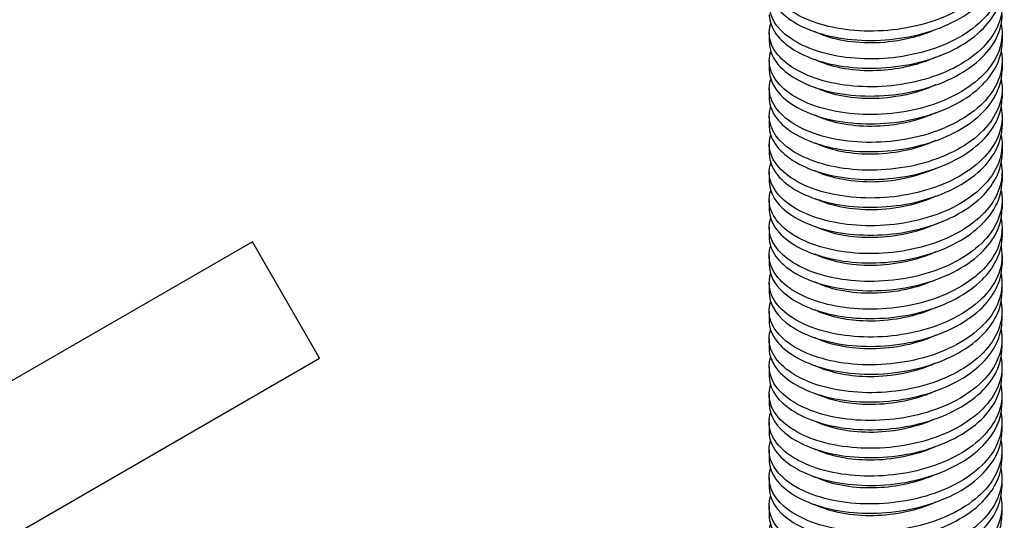
# Model space of a CAD drawing. Extents: x 5 to 3605, y 5 to 302.
# Drawn here: x 1383 to 1418, y 203 to 221 of the extents above; entities that cross this region are included whole.
import ezdxf

# ---------------------------------------------------------------- set-up
doc = ezdxf.new("R2010")
doc.units = 0
doc.header["$LTSCALE"] = 0.5
doc.header["$MEASUREMENT"] = 0
doc.layers.get('0').update_dxf_attribs({"linetype": 'CONTINUOUS'})
for name, color, linetype in [('6', 7, 'CONTINUOUS'), ('SKETCH GEOMETRY(CIBES)', 7, 'CONTINUOUS'), ('VISIBLE EDGES(CIBES)', 7, 'CONTINUOUS')]:
    doc.layers.add(name, color=color, linetype=linetype)

# ---------------------------------------------------------------- blocks, each defined once
blk = doc.blocks.new('B3_CIBES_DETAIL_MOUNTING_FIXING_POINTS')
at = {"layer": 'SKETCH GEOMETRY(CIBES)'}
for p, q in [((382.78, 100.06), (208.72, -0.43)), ((394.68, 79.44), (382.78, 100.06)), ((220.63, -21.05), (394.68, 79.44))]:
    blk.add_line(p, q, dxfattribs=at)
at = {"layer": 'VISIBLE EDGES(CIBES)'}
for p, q in [((474.23, 137.06), (474.23, 135.41)), ((515.43, 137.03), (515.43, 135.39)), ((474.23, 132.13), (474.23, 130.49)), ((515.43, 132.11), (515.43, 130.46)), ((474.22, 127.21), (474.22, 125.56)), ((515.43, 127.18), (515.42, 125.54)), ((474.22, 122.28), (474.22, 120.64)), ((515.42, 122.26), (515.42, 120.61)), ((474.22, 117.36), (474.22, 115.72)), ((515.42, 117.33), (515.42, 115.69)), ((474.21, 112.43), (474.21, 110.79)), ((515.42, 112.41), (515.42, 110.76)), ((474.21, 107.51), (474.21, 105.87)), ((515.41, 107.48), (515.41, 105.84)), ((474.21, 102.58), (474.21, 100.94)), ((515.41, 102.56), (515.41, 100.91)), ((474.21, 97.66), (474.2, 96.02)), ((515.41, 97.63), (515.41, 95.99)), ((474.2, 92.73), (474.2, 91.09)), ((515.4, 92.71), (515.4, 91.07)), ((474.2, 87.81), (474.2, 86.17)), ((515.4, 87.78), (515.4, 86.14)), ((474.2, 82.88), (474.2, 81.24)), ((515.4, 82.86), (515.4, 81.22)), ((474.19, 77.96), (474.19, 76.32)), ((515.4, 77.93), (515.39, 76.29)), ((474.19, 73.03), (474.19, 71.39)), ((515.39, 73.01), (515.39, 71.37)), ((474.19, 68.11), (474.19, 66.47)), ((515.39, 68.08), (515.39, 66.44)), ((474.18, 63.18), (474.18, 61.54)), ((515.39, 63.16), (515.38, 61.52)), ((474.18, 58.26), (474.18, 56.62)), ((515.38, 58.23), (515.38, 56.59)), ((474.18, 53.33), (474.18, 51.69)), ((515.38, 53.31), (515.38, 51.67))]:
    blk.add_line(p, q, dxfattribs=at)
for points, knots in [([(515.29, 153.45), (515.35, 153.13), (515.39, 152.82), (515.41, 152.5), (515.65, 149.55), (514.34, 146.57), (511.76, 144.08), (509.18, 141.6), (505.35, 139.63), (501.04, 138.5), (496.73, 137.37), (491.97, 137.09), (487.73, 137.65), (483.49, 138.21), (479.79, 139.6), (477.39, 141.46), (474.99, 143.33), (473.89, 145.66), (474.33, 147.91)], [0, 0, 0, 0, 0.021046, 0.021046, 0.021046, 0.216837, 0.216837, 0.216837, 0.412628, 0.412628, 0.412628, 0.608419, 0.608419, 0.608419, 0.804209, 0.804209, 0.804209, 1, 1, 1, 1]), ([(474.24, 145.24), (474.25, 142.97), (475.8, 140.72), (478.57, 139), (481.34, 137.29), (485.32, 136.12), (489.7, 135.81), (494.07, 135.5), (498.82, 136.06), (502.97, 137.43), (507.12, 138.8), (510.65, 140.98), (512.85, 143.6), (514.54, 145.62), (515.43, 147.89), (515.44, 150.16)], [0, 0, 0, 0, 0.209651, 0.209651, 0.209651, 0.419302, 0.419302, 0.419302, 0.628952, 0.628952, 0.628952, 0.838603, 0.838603, 0.838603, 1, 1, 1, 1]), ([(515.28, 148.52), (515.44, 147.67), (515.48, 146.82), (515.39, 145.96), (515.08, 143.02), (513.24, 140.14), (510.23, 137.85), (507.23, 135.56), (503.09, 133.87), (498.65, 133.04), (494.21, 132.22), (489.49, 132.27), (485.47, 133.11), (481.44, 133.95), (478.13, 135.58), (476.2, 137.6), (474.44, 139.44), (473.85, 141.59), (474.5, 143.62)], [0, 0, 0, 0, 0.055649, 0.055649, 0.055649, 0.247851, 0.247851, 0.247851, 0.440053, 0.440053, 0.440053, 0.632254, 0.632254, 0.632254, 0.824456, 0.824456, 0.824456, 1, 1, 1, 1]), ([(474.23, 140.34), (474.23, 140.16), (474.24, 139.99), (474.26, 139.81), (474.49, 137.55), (476.25, 135.34), (479.2, 133.71), (482.14, 132.07), (486.24, 131.02), (490.67, 130.83), (495.09, 130.65), (499.81, 131.33), (503.88, 132.82), (507.94, 134.3), (511.31, 136.59), (513.31, 139.27), (514.7, 141.13), (515.42, 143.19), (515.43, 145.24)], [0, 0, 0, 0, 0.016327, 0.016327, 0.016327, 0.225793, 0.225793, 0.225793, 0.435258, 0.435258, 0.435258, 0.644724, 0.644724, 0.644724, 0.85419, 0.85419, 0.85419, 1, 1, 1, 1]), ([(515.27, 143.6), (515.58, 141.96), (515.43, 140.28), (514.81, 138.68), (513.71, 135.81), (511.12, 133.16), (507.57, 131.2), (504.02, 129.25), (499.53, 128), (495.01, 127.63), (490.49, 127.27), (485.97, 127.79), (482.37, 129.03), (478.77, 130.26), (476.12, 132.2), (474.94, 134.37), (474.18, 135.77), (474.04, 137.26), (474.5, 138.7)], [0, 0, 0, 0, 0.107515, 0.107515, 0.107515, 0.299717, 0.299717, 0.299717, 0.491918, 0.491918, 0.491918, 0.68412, 0.68412, 0.68412, 0.876322, 0.876322, 0.876322, 1, 1, 1, 1]), ([(474.24, 135.41), (474.24, 134.16), (474.69, 132.91), (475.57, 131.76), (477.18, 129.66), (480.22, 127.89), (484.07, 126.87), (487.92, 125.85), (492.57, 125.59), (497.06, 126.22), (501.55, 126.84), (505.87, 128.35), (509.12, 130.5), (512.38, 132.65), (514.56, 135.43), (515.21, 138.36), (515.36, 139.01), (515.43, 139.66), (515.43, 140.31)], [0, 0, 0, 0, 0.115692, 0.115692, 0.115692, 0.325158, 0.325158, 0.325158, 0.534624, 0.534624, 0.534624, 0.744089, 0.744089, 0.744089, 0.953555, 0.953555, 0.953555, 1, 1, 1, 1]), ([(515.27, 138.67), (515.67, 136.5), (515.27, 134.27), (514.07, 132.21), (512.45, 129.43), (509.4, 126.98), (505.54, 125.28), (501.68, 123.58), (497.03, 122.65), (492.54, 122.6), (488.05, 122.54), (483.74, 123.37), (480.5, 124.84), (477.25, 126.31), (475.08, 128.42), (474.44, 130.65), (474.14, 131.69), (474.17, 132.74), (474.5, 133.77)], [0, 0, 0, 0, 0.1425042, 0.1425042, 0.1425042, 0.3347058, 0.3347058, 0.3347058, 0.5269073, 0.5269073, 0.5269073, 0.7191089, 0.7191089, 0.7191089, 0.9113105, 0.9113105, 0.9113105, 1, 1, 1, 1]), ([(503.71, 137.68), (501.19, 136.54), (498.27, 135.76), (495.33, 135.45), (491.41, 135.02), (487.45, 135.41), (484.35, 136.44), (483.64, 136.68), (482.97, 136.95), (482.35, 137.25)], [0, 0, 0, 0, 0.378521, 0.378521, 0.378521, 0.883363, 0.883363, 0.883363, 1, 1, 1, 1]), ([(515.29, 133.65), (515.81, 130.71), (514.8, 127.69), (512.46, 125.11), (510.12, 122.54), (506.48, 120.43), (502.26, 119.15), (498.05, 117.86), (493.29, 117.41), (488.96, 117.81), (484.63, 118.21), (480.75, 119.46), (478.11, 121.24), (475.47, 123.01), (474.08, 125.29), (474.24, 127.56), (474.27, 127.99), (474.35, 128.42), (474.49, 128.85)], [0, 0, 0, 0, 0.1926192, 0.1926192, 0.1926192, 0.3852385, 0.3852385, 0.3852385, 0.5778577, 0.5778577, 0.5778577, 0.770477, 0.770477, 0.770477, 0.9630962, 0.9630962, 0.9630962, 1, 1, 1, 1]), ([(474.23, 130.49), (474.24, 129.07), (474.82, 127.66), (475.95, 126.38), (477.76, 124.33), (480.97, 122.64), (484.93, 121.73), (488.89, 120.82), (493.58, 120.7), (498.05, 121.45), (502.51, 122.19), (506.72, 123.82), (509.82, 126.06), (512.92, 128.3), (514.89, 131.14), (515.33, 134.08)], [0, 0, 0, 0, 0.135332, 0.135332, 0.135332, 0.351499, 0.351499, 0.351499, 0.567666, 0.567666, 0.567666, 0.783833, 0.783833, 0.783833, 1, 1, 1, 1]), ([(503.7, 132.76), (500.8, 131.44), (497.38, 130.62), (493.99, 130.41), (490.07, 130.16), (486.23, 130.72), (483.33, 131.89), (482.99, 132.02), (482.66, 132.17), (482.34, 132.32)], [0, 0, 0, 0, 0.435835, 0.435835, 0.435835, 0.940677, 0.940677, 0.940677, 1, 1, 1, 1]), ([(474.22, 125.56), (474.22, 125.34), (474.24, 125.11), (474.27, 124.88), (474.56, 122.63), (476.4, 120.43), (479.39, 118.82), (482.38, 117.21), (486.52, 116.19), (490.96, 116.05), (495.39, 115.9), (500.11, 116.62), (504.14, 118.15), (508.17, 119.67), (511.49, 121.97), (513.43, 124.67), (514.74, 126.49), (515.41, 128.48), (515.42, 130.46)], [0, 0, 0, 0, 0.021036, 0.021036, 0.021036, 0.230502, 0.230502, 0.230502, 0.439967, 0.439967, 0.439967, 0.649433, 0.649433, 0.649433, 0.858899, 0.858899, 0.858899, 1, 1, 1, 1]), ([(515.27, 128.82), (515.38, 128.26), (515.43, 127.69), (515.43, 127.11), (515.4, 124.16), (513.84, 121.23), (511.06, 118.83), (508.27, 116.43), (504.29, 114.59), (499.91, 113.6), (495.53, 112.62), (490.78, 112.49), (486.64, 113.19), (482.49, 113.88), (478.97, 115.39), (476.78, 117.33), (474.6, 119.27), (473.77, 121.63), (474.46, 123.86)], [0, 0, 0, 0, 0.037226, 0.037226, 0.037226, 0.229781, 0.229781, 0.229781, 0.422335, 0.422335, 0.422335, 0.61489, 0.61489, 0.61489, 0.807445, 0.807445, 0.807445, 1, 1, 1, 1]), ([(503.7, 127.84), (501.55, 126.86), (499.13, 126.15), (496.64, 125.77), (492.73, 125.17), (488.69, 125.38), (485.41, 126.27), (484.29, 126.57), (483.26, 126.96), (482.35, 127.4)], [0, 0, 0, 0, 0.322219, 0.322219, 0.322219, 0.827061, 0.827061, 0.827061, 1, 1, 1, 1]), ([(474.35, 119.46), (474.87, 117.21), (476.91, 115.08), (480.07, 113.55), (483.22, 112.03), (487.46, 111.13), (491.94, 111.1), (496.41, 111.08), (501.09, 111.94), (505.02, 113.57), (508.94, 115.2), (512.1, 117.6), (513.84, 120.35), (514.88, 122), (515.41, 123.77), (515.42, 125.54)], [0, 0, 0, 0, 0.217396, 0.217396, 0.217396, 0.434793, 0.434793, 0.434793, 0.652189, 0.652189, 0.652189, 0.869585, 0.869585, 0.869585, 1, 1, 1, 1]), ([(515.26, 123.9), (515.52, 122.54), (515.46, 121.16), (515.08, 119.81), (514.26, 116.91), (511.93, 114.17), (508.56, 112.09), (505.19, 110.01), (500.81, 108.59), (496.3, 108.06), (491.79, 107.54), (487.19, 107.89), (483.42, 108.99), (479.66, 110.09), (476.76, 111.93), (475.31, 114.05), (474.23, 115.63), (473.96, 117.35), (474.49, 119)], [0, 0, 0, 0, 0.0890232, 0.0890232, 0.0890232, 0.2812247, 0.2812247, 0.2812247, 0.4734263, 0.4734263, 0.4734263, 0.6656279, 0.6656279, 0.6656279, 0.8578294, 0.8578294, 0.8578294, 1, 1, 1, 1]), ([(503.7, 122.91), (501.17, 121.76), (498.25, 120.98), (495.3, 120.67), (491.37, 120.25), (487.42, 120.64), (484.33, 121.67), (483.62, 121.91), (482.95, 122.18), (482.34, 122.47)], [0, 0, 0, 0, 0.379533, 0.379533, 0.379533, 0.884375, 0.884375, 0.884375, 1, 1, 1, 1]), ([(474.23, 115.72), (474.23, 114.25), (474.85, 112.78), (476.06, 111.46), (477.93, 109.43), (481.2, 107.78), (485.19, 106.9), (489.19, 106.02), (493.89, 105.94), (498.34, 106.72), (502.79, 107.51), (506.97, 109.17), (510.02, 111.44), (513.07, 113.7), (514.98, 116.56), (515.35, 119.5), (515.4, 119.87), (515.42, 120.24), (515.42, 120.61)], [0, 0, 0, 0, 0.135846, 0.135846, 0.135846, 0.345311, 0.345311, 0.345311, 0.554777, 0.554777, 0.554777, 0.764242, 0.764242, 0.764242, 0.973708, 0.973708, 0.973708, 1, 1, 1, 1]), ([(515.26, 118.97), (515.61, 117.08), (515.35, 115.15), (514.48, 113.32), (513.14, 110.49), (510.32, 107.93), (506.62, 106.09), (502.92, 104.26), (498.34, 103.15), (493.83, 102.94), (489.32, 102.72), (484.89, 103.39), (481.45, 104.74), (478.01, 106.09), (475.58, 108.1), (474.65, 110.31), (474.14, 111.54), (474.09, 112.83), (474.49, 114.07)], [0, 0, 0, 0, 0.124012, 0.124012, 0.124012, 0.316214, 0.316214, 0.316214, 0.508415, 0.508415, 0.508415, 0.700617, 0.700617, 0.700617, 0.892818, 0.892818, 0.892818, 1, 1, 1, 1]), ([(503.69, 117.99), (501.92, 117.18), (499.96, 116.55), (497.93, 116.15), (494.07, 115.38), (489.97, 115.4), (486.53, 116.14), (484.97, 116.48), (483.56, 116.96), (482.34, 117.55)], [0, 0, 0, 0, 0.265917, 0.265917, 0.265917, 0.77076, 0.77076, 0.77076, 1, 1, 1, 1]), ([(474.22, 110.79), (474.23, 109.16), (475, 107.52), (476.49, 106.1), (478.56, 104.12), (481.99, 102.56), (486.08, 101.79), (490.17, 101.03), (494.91, 101.07), (499.32, 101.99), (503.73, 102.9), (507.79, 104.67), (510.67, 107.02), (513.56, 109.37), (515.25, 112.28), (515.41, 115.23), (515.41, 115.38), (515.42, 115.54), (515.42, 115.69)], [0, 0, 0, 0, 0.15129, 0.15129, 0.15129, 0.360755, 0.360755, 0.360755, 0.570221, 0.570221, 0.570221, 0.779686, 0.779686, 0.779686, 0.989152, 0.989152, 0.989152, 1, 1, 1, 1]), ([(515.26, 114.05), (515.76, 111.37), (515, 108.6), (513.09, 106.17), (511, 103.51), (507.55, 101.28), (503.45, 99.84), (499.35, 98.41), (494.61, 97.78), (490.21, 98.02), (485.8, 98.26), (481.76, 99.37), (478.89, 101.04), (476.02, 102.71), (474.35, 104.94), (474.22, 107.2)], [0, 0, 0, 0, 0.186176, 0.186176, 0.186176, 0.389632, 0.389632, 0.389632, 0.593088, 0.593088, 0.593088, 0.796544, 0.796544, 0.796544, 1, 1, 1, 1]), ([(503.69, 113.06), (501.54, 112.08), (499.1, 111.37), (496.6, 110.99), (492.7, 110.39), (488.66, 110.61), (485.39, 111.5), (484.27, 111.8), (483.25, 112.18), (482.34, 112.63)], [0, 0, 0, 0, 0.323231, 0.323231, 0.323231, 0.828074, 0.828074, 0.828074, 1, 1, 1, 1]), ([(474.38, 104.53), (474.96, 102.29), (477.07, 100.17), (480.27, 98.67), (483.47, 97.18), (487.75, 96.31), (492.23, 96.33), (496.71, 96.34), (501.38, 97.24), (505.27, 98.91), (509.16, 100.57), (512.27, 103), (513.94, 105.76), (514.91, 107.36), (515.4, 109.06), (515.41, 110.76)], [0, 0, 0, 0, 0.218464, 0.218464, 0.218464, 0.436928, 0.436928, 0.436928, 0.655392, 0.655392, 0.655392, 0.873856, 0.873856, 0.873856, 1, 1, 1, 1]), ([(515.26, 109.12), (515.31, 108.84), (515.35, 108.55), (515.38, 108.27), (515.64, 105.32), (514.37, 102.33), (511.81, 99.84), (509.26, 97.34), (505.45, 95.36), (501.15, 94.21), (496.85, 93.07), (492.09, 92.77), (487.84, 93.31), (483.58, 93.85), (479.87, 95.22), (477.44, 97.08), (475.01, 98.93), (473.88, 101.26), (474.29, 103.51)], [0, 0, 0, 0, 0.019053, 0.019053, 0.019053, 0.215242, 0.215242, 0.215242, 0.411432, 0.411432, 0.411432, 0.607621, 0.607621, 0.607621, 0.803811, 0.803811, 0.803811, 1, 1, 1, 1]), ([(503.68, 108.14), (502.29, 107.5), (500.78, 106.97), (499.21, 106.58), (495.41, 105.64), (491.27, 105.49), (487.7, 106.07), (485.68, 106.4), (483.85, 106.97), (482.33, 107.7)], [0, 0, 0, 0, 0.2096157, 0.2096157, 0.2096157, 0.7144579, 0.7144579, 0.7144579, 1, 1, 1, 1]), ([(474.21, 100.94), (474.21, 100.33), (474.32, 99.72), (474.53, 99.12), (475.33, 96.89), (477.64, 94.83), (480.99, 93.43), (484.34, 92.02), (488.72, 91.28), (493.22, 91.42), (497.73, 91.56), (502.34, 92.59), (506.12, 94.36), (509.89, 96.13), (512.82, 98.65), (514.29, 101.45), (515.03, 102.87), (515.4, 104.35), (515.4, 105.84)], [0, 0, 0, 0, 0.056633, 0.056633, 0.056633, 0.266099, 0.266099, 0.266099, 0.475565, 0.475565, 0.475565, 0.68503, 0.68503, 0.68503, 0.894496, 0.894496, 0.894496, 1, 1, 1, 1]), ([(515.25, 104.2), (515.45, 103.12), (515.46, 102.03), (515.26, 100.96), (514.72, 98.02), (512.66, 95.21), (509.49, 93.01), (506.32, 90.81), (502.06, 89.23), (497.58, 88.54), (493.11, 87.85), (488.43, 88.04), (484.52, 88.99), (480.6, 89.95), (477.47, 91.68), (475.75, 93.75), (474.32, 95.48), (473.88, 97.44), (474.47, 99.3)], [0, 0, 0, 0, 0.070531, 0.070531, 0.070531, 0.262733, 0.262733, 0.262733, 0.454934, 0.454934, 0.454934, 0.647136, 0.647136, 0.647136, 0.839337, 0.839337, 0.839337, 1, 1, 1, 1]), ([(503.68, 103.21), (501.91, 102.4), (499.94, 101.77), (497.9, 101.37), (494.03, 100.6), (489.93, 100.63), (486.5, 101.37), (484.95, 101.71), (483.54, 102.19), (482.33, 102.78)], [0, 0, 0, 0, 0.26693, 0.26693, 0.26693, 0.771772, 0.771772, 0.771772, 1, 1, 1, 1]), ([(474.21, 96.02), (474.22, 94.33), (475.04, 92.65), (476.63, 91.19), (478.75, 89.23), (482.23, 87.7), (486.35, 86.97), (490.47, 86.24), (495.21, 86.32), (499.6, 87.27), (504, 88.22), (508.02, 90.03), (510.86, 92.41), (513.69, 94.78), (515.32, 97.71), (515.41, 100.66)], [0, 0, 0, 0, 0.156962, 0.156962, 0.156962, 0.367722, 0.367722, 0.367722, 0.578481, 0.578481, 0.578481, 0.789241, 0.789241, 0.789241, 1, 1, 1, 1]), ([(515.24, 99.27), (515.55, 97.66), (515.41, 96.02), (514.82, 94.44), (513.75, 91.57), (511.19, 88.91), (507.65, 86.94), (504.12, 84.97), (499.64, 83.7), (495.12, 83.32), (490.6, 82.94), (486.07, 83.45), (482.46, 84.67), (478.84, 85.89), (476.15, 87.81), (474.95, 89.98), (474.16, 91.4), (474.01, 92.92), (474.47, 94.37)], [0, 0, 0, 0, 0.10552, 0.10552, 0.10552, 0.297722, 0.297722, 0.297722, 0.489923, 0.489923, 0.489923, 0.682125, 0.682125, 0.682125, 0.874326, 0.874326, 0.874326, 1, 1, 1, 1]), ([(503.68, 98.29), (502.66, 97.82), (501.58, 97.41), (500.45, 97.08), (496.75, 95.97), (492.59, 95.63), (488.91, 96.05), (486.41, 96.34), (484.14, 96.98), (482.33, 97.85)], [0, 0, 0, 0, 0.153314, 0.153314, 0.153314, 0.658156, 0.658156, 0.658156, 1, 1, 1, 1]), ([(474.2, 91.09), (474.21, 89.24), (475.22, 87.39), (477.11, 85.84), (479.43, 83.94), (483.06, 82.51), (487.27, 81.9), (491.47, 81.28), (496.23, 81.5), (500.57, 82.57), (504.91, 83.64), (508.8, 85.57), (511.46, 88.02), (514, 90.36), (515.4, 93.17), (515.41, 95.99)], [0, 0, 0, 0, 0.171443, 0.171443, 0.171443, 0.380908, 0.380908, 0.380908, 0.590374, 0.590374, 0.590374, 0.79984, 0.79984, 0.79984, 1, 1, 1, 1]), ([(515.25, 94.35), (515.69, 91.95), (515.14, 89.48), (513.64, 87.25), (511.81, 84.52), (508.58, 82.16), (504.6, 80.58), (500.63, 78.99), (495.93, 78.2), (491.47, 78.28), (487.01, 78.35), (482.82, 79.31), (479.73, 80.87), (476.65, 82.44), (474.7, 84.6), (474.29, 86.85), (474.13, 87.72), (474.19, 88.59), (474.47, 89.45)], [0, 0, 0, 0, 0.157386, 0.157386, 0.157386, 0.349587, 0.349587, 0.349587, 0.541789, 0.541789, 0.541789, 0.733991, 0.733991, 0.733991, 0.926192, 0.926192, 0.926192, 1, 1, 1, 1]), ([(503.68, 93.36), (502.28, 92.72), (500.76, 92.19), (499.17, 91.8), (495.38, 90.86), (491.23, 90.71), (487.67, 91.3), (485.66, 91.63), (483.84, 92.2), (482.33, 92.93)], [0, 0, 0, 0, 0.210628, 0.210628, 0.210628, 0.71547, 0.71547, 0.71547, 1, 1, 1, 1]), ([(474.58, 84.19), (475.44, 81.98), (477.81, 79.94), (481.21, 78.56), (484.61, 77.18), (489.01, 76.48), (493.52, 76.66), (498.03, 76.84), (502.62, 77.9), (506.36, 79.71), (510.1, 81.51), (512.97, 84.05), (514.38, 86.87), (515.05, 88.23), (515.39, 89.65), (515.39, 91.07)], [0, 0, 0, 0, 0.223154, 0.223154, 0.223154, 0.446309, 0.446309, 0.446309, 0.669463, 0.669463, 0.669463, 0.892618, 0.892618, 0.892618, 1, 1, 1, 1]), ([(515.25, 89.42), (515.8, 86.48), (514.81, 83.45), (512.5, 80.87), (510.19, 78.29), (506.57, 76.16), (502.36, 74.86), (498.16, 73.56), (493.41, 73.09), (489.07, 73.48), (484.72, 73.86), (480.83, 75.09), (478.16, 76.86), (475.5, 78.62), (474.08, 80.9), (474.2, 83.16), (474.23, 83.62), (474.32, 84.07), (474.46, 84.52)], [0, 0, 0, 0, 0.192235, 0.192235, 0.192235, 0.38447, 0.38447, 0.38447, 0.576705, 0.576705, 0.576705, 0.768939, 0.768939, 0.768939, 0.961174, 0.961174, 0.961174, 1, 1, 1, 1]), ([(503.68, 88.43), (503.03, 88.14), (502.36, 87.87), (501.67, 87.62), (498.07, 86.35), (493.93, 85.83), (490.15, 86.09), (487.17, 86.29), (484.44, 86.98), (482.32, 88)], [0, 0, 0, 0, 0.097012, 0.097012, 0.097012, 0.601855, 0.601855, 0.601855, 1, 1, 1, 1]), ([(474.2, 81.24), (474.2, 80.41), (474.4, 79.58), (474.79, 78.78), (475.87, 76.59), (478.44, 74.62), (481.97, 73.34), (485.51, 72.06), (489.99, 71.48), (494.51, 71.79), (499.03, 72.09), (503.56, 73.28), (507.17, 75.19), (510.78, 77.1), (513.46, 79.71), (514.66, 82.57), (515.15, 83.74), (515.39, 84.94), (515.39, 86.14)], [0, 0, 0, 0, 0.0767864, 0.0767864, 0.0767864, 0.286252, 0.286252, 0.286252, 0.4957177, 0.4957177, 0.4957177, 0.7051833, 0.7051833, 0.7051833, 0.9146489, 0.9146489, 0.9146489, 1, 1, 1, 1]), ([(515.24, 84.5), (515.39, 83.7), (515.43, 82.9), (515.37, 82.11), (515.11, 79.16), (513.32, 76.27), (510.36, 73.96), (507.4, 71.65), (503.29, 69.92), (498.86, 69.07), (494.43, 68.21), (489.71, 68.23), (485.66, 69.04), (481.61, 69.85), (478.25, 71.46), (476.27, 73.46), (474.43, 75.33), (473.79, 77.52), (474.46, 79.6)], [0, 0, 0, 0, 0.052039, 0.052039, 0.052039, 0.244241, 0.244241, 0.244241, 0.436442, 0.436442, 0.436442, 0.628644, 0.628644, 0.628644, 0.820845, 0.820845, 0.820845, 1, 1, 1, 1]), ([(503.67, 83.51), (502.65, 83.04), (501.56, 82.63), (500.42, 82.29), (496.71, 81.19), (492.56, 80.85), (488.87, 81.28), (486.39, 81.57), (484.13, 82.2), (482.32, 83.08)], [0, 0, 0, 0, 0.154326, 0.154326, 0.154326, 0.659168, 0.659168, 0.659168, 1, 1, 1, 1]), ([(474.19, 76.32), (474.2, 74.41), (475.27, 72.51), (477.26, 70.94), (479.64, 69.06), (483.31, 67.66), (487.54, 67.08), (491.77, 66.51), (496.53, 66.76), (500.85, 67.87), (505.17, 68.98), (509.02, 70.93), (511.63, 73.41), (514.06, 75.71), (515.39, 78.46), (515.4, 81.22)], [0, 0, 0, 0, 0.1761517, 0.1761517, 0.1761517, 0.3856173, 0.3856173, 0.3856173, 0.595083, 0.595083, 0.595083, 0.8045486, 0.8045486, 0.8045486, 1, 1, 1, 1]), ([(515.23, 79.57), (515.48, 78.25), (515.44, 76.9), (515.08, 75.58), (514.29, 72.67), (511.98, 69.92), (508.63, 67.83), (505.29, 65.73), (500.92, 64.3), (496.41, 63.76), (491.91, 63.21), (487.29, 63.55), (483.51, 64.63), (479.73, 65.72), (476.8, 67.54), (475.32, 69.66), (474.22, 71.25), (473.93, 73), (474.46, 74.67)], [0, 0, 0, 0, 0.087028, 0.087028, 0.087028, 0.2792296, 0.2792296, 0.2792296, 0.4714311, 0.4714311, 0.4714311, 0.6636327, 0.6636327, 0.6636327, 0.8558343, 0.8558343, 0.8558343, 1, 1, 1, 1]), ([(503.67, 78.58), (503.4, 78.46), (503.13, 78.34), (502.85, 78.22), (499.38, 76.8), (495.27, 76.09), (491.42, 76.18), (487.95, 76.26), (484.73, 76.99), (482.31, 78.15)], [0, 0, 0, 0, 0.040711, 0.040711, 0.040711, 0.545553, 0.545553, 0.545553, 1, 1, 1, 1]), ([(474.19, 71.39), (474.19, 69.32), (475.47, 67.26), (477.81, 65.6), (480.36, 63.8), (484.18, 62.5), (488.48, 62.04), (492.79, 61.59), (497.55, 61.98), (501.8, 63.2), (506.05, 64.43), (509.76, 66.49), (512.18, 69.04), (514.26, 71.22), (515.38, 73.76), (515.39, 76.29)], [0, 0, 0, 0, 0.1915958, 0.1915958, 0.1915958, 0.4010614, 0.4010614, 0.4010614, 0.610527, 0.610527, 0.610527, 0.8199926, 0.8199926, 0.8199926, 1, 1, 1, 1]), ([(515.23, 74.65), (515.62, 72.53), (515.25, 70.36), (514.12, 68.34), (512.55, 65.55), (509.55, 63.08), (505.72, 61.35), (501.89, 59.63), (497.25, 58.66), (492.75, 58.58), (488.26, 58.49), (483.93, 59.29), (480.64, 60.74), (477.36, 62.19), (475.14, 64.27), (474.44, 66.5), (474.1, 67.58), (474.11, 68.68), (474.46, 69.75)], [0, 0, 0, 0, 0.1388937, 0.1388937, 0.1388937, 0.3310953, 0.3310953, 0.3310953, 0.5232969, 0.5232969, 0.5232969, 0.7154984, 0.7154984, 0.7154984, 0.9077, 0.9077, 0.9077, 1, 1, 1, 1]), ([(503.67, 73.66), (503.02, 73.36), (502.34, 73.09), (501.64, 72.84), (498.04, 71.57), (493.89, 71.05), (490.12, 71.32), (487.15, 71.52), (484.42, 72.21), (482.31, 73.23)], [0, 0, 0, 0, 0.098024, 0.098024, 0.098024, 0.602867, 0.602867, 0.602867, 1, 1, 1, 1]), ([(515.23, 69.72), (515.73, 67.07), (514.99, 64.34), (513.12, 61.93), (511.06, 59.26), (507.64, 57.01), (503.55, 55.56), (499.46, 54.11), (494.73, 53.47), (490.32, 53.69), (485.9, 53.91), (481.84, 55), (478.95, 56.66), (476.06, 58.32), (474.36, 60.55), (474.2, 62.81), (474.15, 63.48), (474.24, 64.16), (474.45, 64.82)], [0, 0, 0, 0, 0.1738827, 0.1738827, 0.1738827, 0.3660843, 0.3660843, 0.3660843, 0.5582859, 0.5582859, 0.5582859, 0.7504874, 0.7504874, 0.7504874, 0.942689, 0.942689, 0.942689, 1, 1, 1, 1]), ([(474.19, 66.47), (474.19, 65.59), (474.41, 64.71), (474.86, 63.86), (476, 61.68), (478.63, 59.73), (482.2, 58.48), (485.78, 57.23), (490.29, 56.69), (494.81, 57.03), (499.33, 57.38), (503.83, 58.61), (507.4, 60.55), (510.98, 62.49), (513.6, 65.12), (514.73, 67.99), (515.17, 69.09), (515.38, 70.23), (515.38, 71.37)], [0, 0, 0, 0, 0.0814954, 0.0814954, 0.0814954, 0.2909611, 0.2909611, 0.2909611, 0.5004267, 0.5004267, 0.5004267, 0.7098923, 0.7098923, 0.7098923, 0.9193579, 0.9193579, 0.9193579, 1, 1, 1, 1]), ([(503.67, 68.73), (500.41, 67.25), (496.49, 66.41), (492.71, 66.33), (488.81, 66.25), (485.1, 66.97), (482.4, 68.25)], [0, 0, 0, 0, 0.492158, 0.492158, 0.492158, 1, 1, 1, 1]), ([(474.19, 61.54), (474.19, 60.49), (474.5, 59.45), (475.13, 58.45), (476.48, 56.31), (479.3, 54.44), (483.01, 53.29), (486.72, 52.14), (491.29, 51.73), (495.8, 52.2), (500.32, 52.67), (504.74, 54.03), (508.18, 56.06), (511.61, 58.1), (514.03, 60.81), (514.96, 63.7), (515.24, 64.6), (515.38, 65.52), (515.38, 66.44)], [0, 0, 0, 0, 0.0969395, 0.0969395, 0.0969395, 0.3064051, 0.3064051, 0.3064051, 0.5158707, 0.5158707, 0.5158707, 0.7253364, 0.7253364, 0.7253364, 0.934802, 0.934802, 0.934802, 1, 1, 1, 1]), ([(515.39, 63.26), (515.42, 60.31), (513.91, 57.36), (511.17, 54.94), (508.43, 52.52), (504.48, 50.65), (500.11, 49.64), (495.75, 48.62), (491, 48.46), (486.83, 49.13), (482.66, 49.79), (479.1, 51.27), (476.87, 53.19), (474.64, 55.12), (473.75, 57.47), (474.39, 59.71)], [0, 0, 0, 0, 0.2, 0.2, 0.2, 0.4, 0.4, 0.4, 0.6, 0.6, 0.6, 0.8, 0.8, 0.8, 1, 1, 1, 1]), ([(503.66, 63.81), (503.38, 63.68), (503.1, 63.56), (502.82, 63.44), (499.35, 62.02), (495.24, 61.31), (491.39, 61.41), (487.93, 61.49), (484.71, 62.21), (482.3, 63.37)], [0, 0, 0, 0, 0.041723, 0.041723, 0.041723, 0.546565, 0.546565, 0.546565, 1, 1, 1, 1]), ([(474.18, 56.62), (474.18, 54.5), (475.52, 52.38), (477.97, 50.71), (480.58, 48.92), (484.44, 47.66), (488.77, 47.24), (493.09, 46.82), (497.85, 47.25), (502.07, 48.51), (506.3, 49.78), (509.97, 51.87), (512.33, 54.43), (514.31, 56.58), (515.37, 59.05), (515.38, 61.52)], [0, 0, 0, 0, 0.1963048, 0.1963048, 0.1963048, 0.4057704, 0.4057704, 0.4057704, 0.615236, 0.615236, 0.615236, 0.8247017, 0.8247017, 0.8247017, 1, 1, 1, 1]), ([(503.66, 58.88), (500.78, 57.57), (497.38, 56.76), (494.01, 56.54), (490.09, 56.28), (486.24, 56.83), (483.33, 57.99), (482.97, 58.14), (482.63, 58.29), (482.3, 58.45)], [0, 0, 0, 0, 0.432949, 0.432949, 0.432949, 0.937792, 0.937792, 0.937792, 1, 1, 1, 1]), ([(515.25, 56.72), (514.74, 53.79), (512.71, 50.96), (509.56, 48.75), (506.41, 46.54), (502.17, 44.95), (497.7, 44.24), (493.22, 43.53), (488.54, 43.7), (484.61, 44.64), (480.68, 45.59), (477.52, 47.3), (475.78, 49.36), (474.3, 51.1), (473.84, 53.09), (474.44, 54.98)], [0, 0, 0, 0, 0.2063435, 0.2063435, 0.2063435, 0.412687, 0.412687, 0.412687, 0.6190305, 0.6190305, 0.6190305, 0.825374, 0.825374, 0.825374, 1, 1, 1, 1]), ([(474.18, 51.62), (474.21, 49.35), (475.78, 47.1), (478.57, 45.4), (481.35, 43.69), (485.34, 42.53), (489.72, 42.23), (494.11, 41.94), (498.85, 42.5), (502.99, 43.88), (507.14, 45.26), (510.66, 47.46), (512.83, 50.08), (514.5, 52.09), (515.37, 54.34), (515.38, 56.59)], [0, 0, 0, 0, 0.209945, 0.209945, 0.209945, 0.41989, 0.41989, 0.41989, 0.629835, 0.629835, 0.629835, 0.83978, 0.83978, 0.83978, 1, 1, 1, 1]), ([(515.22, 54.95), (515.56, 53.11), (515.33, 51.24), (514.52, 49.46), (513.22, 46.61), (510.46, 44.04), (506.79, 42.17), (503.12, 40.31), (498.56, 39.17), (494.04, 38.93), (489.53, 38.68), (485.08, 39.31), (481.61, 40.64), (478.13, 41.96), (475.65, 43.96), (474.67, 46.17), (474.1, 47.43), (474.03, 48.76), (474.45, 50.05)], [0, 0, 0, 0, 0.120402, 0.120402, 0.120402, 0.312603, 0.312603, 0.312603, 0.504805, 0.504805, 0.504805, 0.697006, 0.697006, 0.697006, 0.889208, 0.889208, 0.889208, 1, 1, 1, 1]), ([(503.66, 53.96), (500.4, 52.47), (496.46, 51.63), (492.68, 51.56), (488.78, 51.48), (485.07, 52.2), (482.37, 53.49)], [0, 0, 0, 0, 0.4926746, 0.4926746, 0.4926746, 1, 1, 1, 1]), ([(474.18, 46.77), (474.18, 45.67), (474.53, 44.57), (475.21, 43.54), (476.63, 41.4), (479.5, 39.56), (483.25, 38.44), (487, 37.32), (491.59, 36.95), (496.1, 37.46), (500.61, 37.97), (505.01, 39.36), (508.4, 41.43), (511.79, 43.49), (514.15, 46.22), (515.01, 49.12), (515.25, 49.96), (515.37, 50.81), (515.37, 51.67)], [0, 0, 0, 0, 0.101649, 0.101649, 0.101649, 0.311114, 0.311114, 0.311114, 0.52058, 0.52058, 0.52058, 0.730045, 0.730045, 0.730045, 0.939511, 0.939511, 0.939511, 1, 1, 1, 1])]:
    blk.add_open_spline(points, degree=3, knots=knots, dxfattribs=at)
for points in [[(515.33, 134.08), (515.4, 134.52), (515.43, 134.95), (515.43, 135.39)], [(515.28, 133.75), (515.28, 133.71), (515.29, 133.68), (515.29, 133.65)], [(474.46, 123.86), (474.47, 123.88), (474.48, 123.9), (474.48, 123.92)], [(474.22, 120.64), (474.22, 120.25), (474.26, 119.85), (474.35, 119.46)], [(474.22, 107.2), (474.18, 107.85), (474.27, 108.51), (474.48, 109.15)], [(474.21, 105.87), (474.21, 105.42), (474.27, 104.98), (474.38, 104.53)], [(474.29, 103.51), (474.34, 103.75), (474.4, 103.99), (474.47, 104.22)], [(515.41, 100.66), (515.41, 100.74), (515.41, 100.83), (515.41, 100.91)], [(515.25, 89.42), (515.25, 89.42), (515.25, 89.42), (515.25, 89.42)], [(474.21, 86.17), (474.2, 85.5), (474.33, 84.84), (474.58, 84.19)], [(482.4, 68.25), (482.37, 68.27), (482.33, 68.28), (482.3, 68.3)], [(515.23, 64.8), (515.33, 64.29), (515.38, 63.77), (515.39, 63.26)], [(474.39, 59.71), (474.41, 59.77), (474.42, 59.84), (474.44, 59.9)], [(515.22, 59.87), (515.42, 58.83), (515.43, 57.77), (515.25, 56.72)], [(482.37, 53.49), (482.35, 53.5), (482.32, 53.51), (482.29, 53.52)], [(474.18, 51.69), (474.18, 51.67), (474.18, 51.64), (474.18, 51.62)]]:
    blk.add_open_spline(points, degree=3, dxfattribs=at)
blk = doc.blocks.new('LD_20181031092958_000000A8')
blk.add_blockref('B3_CIBES_DETAIL_MOUNTING_FIXING_POINTS', (0, 0))

msp = doc.modelspace()

# ---------------------------------------------------------------- block references
at = {"layer": '6', "xscale": 0.2, "yscale": 0.2, "zscale": 0.2}
msp.add_blockref('LD_20181031092958_000000A8', (1315, 193), dxfattribs=at)

doc.saveas('drawing.dxf')
